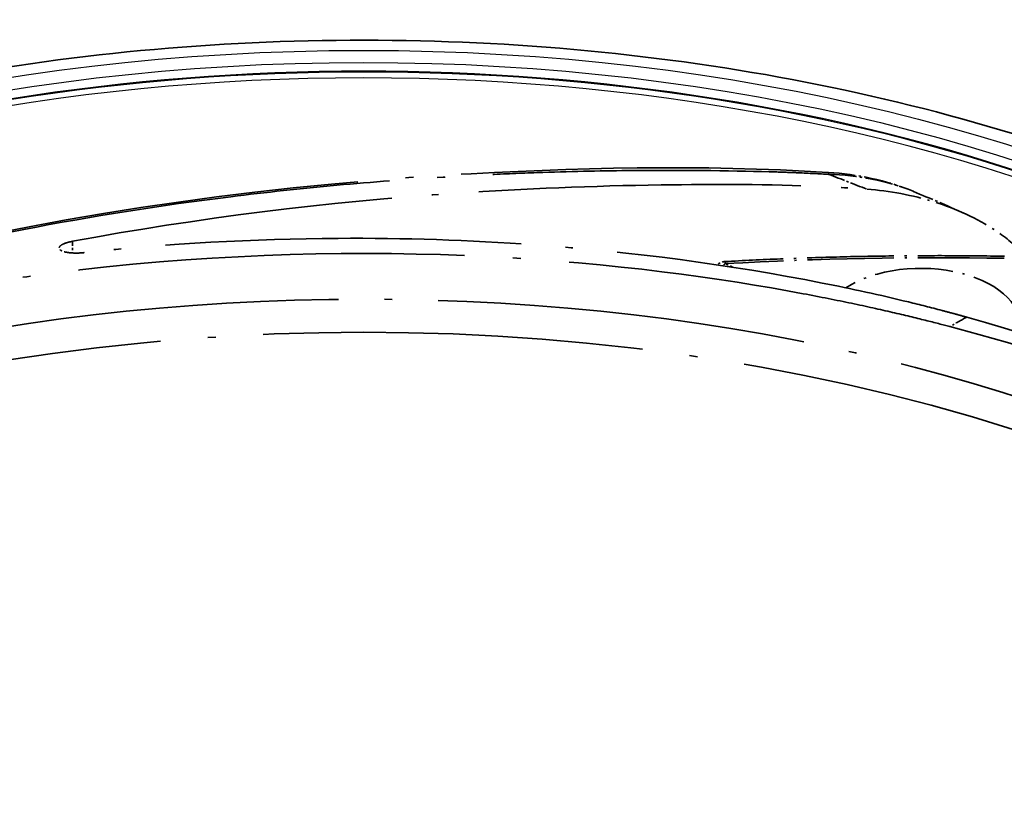
# Model space of a CAD drawing. Units: millimetres. Extents: x 29 to 2395, y 16 to 578.
# Drawn here: x 192 to 236, y 455 to 491 of the extents above; entities that cross this region are included whole.
import ezdxf

# ---------------------------------------------------------------- set-up
doc = ezdxf.new("R2010")
doc.units = ezdxf.units.MM
doc.header["$LTSCALE"] = 2
doc.linetypes.add('LONG_DASH_DOTTED', pattern=[0.61, 0.48, -0.06, 0.01, -0.06])
for name, color, linetype, lineweight in [('Overlay (ISO)', 7, 'LONG_DASH_DOTTED', 35), ('Visible (ISO)', 7, 'Continuous', 35), ('Visible Narrow (ISO)', 7, 'Continuous', 25)]:
    doc.layers.add(name, color=color, linetype=linetype, lineweight=lineweight)

msp = doc.modelspace()

# ---------------------------------------------------------------- linework, layer by layer
at = {"layer": 'Overlay (ISO)', "ltscale": 0.205143}
msp.add_line((193.9367, 481.4672), (193.941, 480.9421), dxfattribs=at)
at = {"layer": 'Overlay (ISO)', "ltscale": 0.11991}
msp.add_arc((223.3537, 480.0549), 0.5, 93.17837, 135.79361, dxfattribs=at)
at = {"layer": 'Overlay (ISO)', "ltscale": 0.192533}
msp.add_ellipse((227.8658, 482.5774), major_axis=(0.1253, 1.9961), ratio=0.0510162, start_param=5.9831173, end_param=6.2815822, dxfattribs=at)
at = {"layer": 'Overlay (ISO)', "ltscale": 0.09956}
msp.add_ellipse((223.3537, 480.0549), major_axis=(-0.0277, 0.4992), ratio=0.0781705, start_param=5.6655335, end_param=6.2831853, dxfattribs=at)
at = {"layer": 'Overlay (ISO)', "ltscale": 4.06184}
msp.add_ellipse((232.943, 422.9012), major_axis=(100.1603, 0), ratio=0.5773503, start_param=1.5410122, end_param=1.6666822, dxfattribs=at)
at = {"layer": 'Overlay (ISO)', "ltscale": 0.054294}
msp.add_ellipse((223.3537, 480.0549), major_axis=(-0.2058, -0.4557), ratio=0.5029953, start_param=3.8731186, end_param=4.2102301, dxfattribs=at)
at = {"layer": 'Overlay (ISO)', "ltscale": 0.143159}
msp.add_ellipse((219.9601, 477.9578), major_axis=(-5.5088, 0), ratio=0.5773503, start_param=3.9680966, end_param=4.0486823, dxfattribs=at)
at = {"layer": 'Overlay (ISO)', "ltscale": 3.682179}
msp.add_ellipse((232.1577, 477.6516), major_axis=(4.5, 0), ratio=0.5773503, start_param=6.1650986, end_param=8.700798, dxfattribs=at)
at = {"layer": 'Overlay (ISO)', "ltscale": 17.836874}
msp.add_ellipse((207.0554, 442.5831), major_axis=(60.25, 0), ratio=0.5773503, start_param=6.2286798, end_param=9.4792835, dxfattribs=at)
at = {"layer": 'Overlay (ISO)', "ltscale": 17.289825}
msp.add_ellipse((207.0554, 443.9711), major_axis=(60.4287, 0), ratio=0.5773503, dxfattribs=at)
at = {"layer": 'Overlay (ISO)', "ltscale": 0.563592}
msp.add_ellipse((214.4979, 190.2226), major_axis=(60.6001, 295.7618), ratio=0.3966714, start_param=0.326787, end_param=0.3325728, dxfattribs=at)
at = {"layer": 'Overlay (ISO)', "ltscale": 18.005304}
msp.add_open_spline([(129.0136, 427.2083), (129.1196, 432.1655), (130.1308, 436.9838), (134.3154, 447.4526), (137.9687, 453.0142), (147.5548, 463.0185), (153.6072, 467.5438), (167.4507, 475.0495), (175.384, 478.1009), (192.3243, 482.4954), (201.5056, 483.8893), (216.4886, 484.794), (222.2583, 484.9319), (227.9912, 484.572)], degree=3, knots=[0, 0, 0, 0, 2.2785872, 2.2785872, 5.0833818, 5.0833818, 7.9169168, 7.9169168, 10.7569248, 10.7569248, 13.6049404, 13.6049404, 15.3303051, 15.3303051, 15.3303051, 15.3303051], dxfattribs=at)
at = {"layer": 'Overlay (ISO)', "ltscale": 17.973331}
msp.add_open_spline([(130.3877, 428.1169), (130.3897, 428.6199), (130.3999, 429.116), (130.4274, 429.8442), (130.4533, 430.3183), (130.5207, 431.2754), (130.6871, 432.9471), (131.2095, 436.2948), (132.7561, 442.0019), (136.2638, 449.3984), (141.3672, 456.2757), (148.6263, 463.5086), (154.56, 467.7449), (164.7568, 473.6371), (175.3168, 478.1695), (190.1226, 481.854), (199.4789, 483.3308), (205.8289, 484.0176), (209.2718, 484.2801), (211.613, 484.4191), (213.1358, 484.4983), (215.8824, 484.6076), (220.6146, 484.6999), (223.8989, 484.6443), (225.9981, 484.583), (226.8577, 484.5502), (227.5978, 484.509), (228.0156, 484.4824)], degree=3, knots=[-6.4000157, -6.4000157, -6.4000157, -6.4000157, -6.3075101, -6.3075101, -6.2612848, -6.2150595, -6.1226088, -5.9377075, -5.5679049, -5.013201, -4.4584971, -4.0886945, -3.3490892, -3.3490892, -2.3637177, -1.7724948, -1.3783462, -1.1812719, -0.9841976, -0.9595633, -0.8856604, -0.7871233, -0.590049, -0.1959003, -0.1959003, -0.1224377, 0, 0, 0, 0], dxfattribs=at)
at = {"layer": 'Overlay (ISO)', "ltscale": 1.280073}
msp.add_open_spline([(227.991, 484.5732), (229.3025, 484.4909), (230.6241, 484.2161), (231.8166, 483.7252)], degree=3, dxfattribs=at)
at = {"layer": 'Overlay (ISO)', "ltscale": 15.128969}
msp.add_open_spline([(193.9367, 481.4672), (199.5419, 482.5114), (205.3482, 483.2346), (214.3182, 483.8438), (217.3794, 483.9666), (222.9073, 484.0411), (225.3336, 484.0449), (228.3859, 483.9064), (229.0585, 483.8666), (229.7275, 483.8167)], degree=3, knots=[0.0000624, 0.0000624, 0.0000624, 0.0000624, 1.825723, 1.825723, 2.7579848, 2.7579848, 3.4987687, 3.4987687, 3.7069902, 3.7069902, 3.7069902, 3.7069902], dxfattribs=at)
at = {"layer": 'Overlay (ISO)', "ltscale": 1.304879}
msp.add_open_spline([(228.0156, 484.4824), (229.3223, 484.4496), (230.6303, 484.2135), (231.8166, 483.7252)], degree=3, dxfattribs=at)
at = {"layer": 'Overlay (ISO)', "ltscale": 0.783242}
msp.add_open_spline([(228.0156, 484.4824), (228.5902, 484.2658), (229.1592, 484.0444), (229.7275, 483.8174)], degree=3, dxfattribs=at)
at = {"layer": 'Overlay (ISO)', "ltscale": 2.578616}
msp.add_open_spline([(229.7277, 483.8174), (230.7638, 483.7402), (231.7924, 483.5467), (233.7511, 482.9341), (234.7029, 482.5043), (236.0397, 481.6129), (236.4307, 481.2747), (236.7322, 480.9637)], degree=3, knots=[0, 0, 0, 0, 0.31291751, 0.31291751, 0.62992061, 0.62992061, 0.8265823, 0.8265823, 0.8265823, 0.8265823], dxfattribs=at)
at = {"layer": 'Overlay (ISO)', "ltscale": 0.00519}
msp.add_open_spline([(231.8166, 483.7252), (231.8213, 483.7233), (231.8261, 483.7214), (231.8308, 483.7194)], degree=3, dxfattribs=at)
at = {"layer": 'Overlay (ISO)', "ltscale": 0.991579}
msp.add_open_spline([(231.8284, 483.7134), (232.581, 483.4045), (233.3231, 483.0845), (234.0704, 482.751)], degree=3, dxfattribs=at)
at = {"layer": 'Overlay (ISO)', "ltscale": 0.947778}
msp.add_open_spline([(194.4684, 480.9572), (194.4309, 480.9532), (194.3931, 480.9498), (194.2611, 480.94), (194.1674, 480.937), (193.9745, 480.9387), (193.8777, 480.9446), (193.7024, 480.9655), (193.6249, 480.9803), (193.4726, 481.0236), (193.409, 481.0548), (193.3354, 481.1258), (193.3261, 481.1653), (193.3622, 481.2403), (193.3986, 481.275), (193.4906, 481.3305), (193.5348, 481.3517), (193.6209, 481.3853), (193.6586, 481.3983), (193.7709, 481.4321), (193.8508, 481.4512), (193.9367, 481.4672)], degree=3, knots=[0.00016136, 0.00016136, 0.00016136, 0.00016136, 0.01156119, 0.01156119, 0.0398659, 0.0398659, 0.07196492, 0.07196492, 0.10408879, 0.10408879, 0.14721846, 0.14721846, 0.19058751, 0.19058751, 0.22679795, 0.22679795, 0.2503815, 0.2503815, 0.26620947, 0.26620947, 0.29418122, 0.29418122, 0.29418122, 0.29418122], dxfattribs=at)
at = {"layer": 'Overlay (ISO)', "ltscale": 16.707117}
msp.add_open_spline([(234.2309, 478.0486), (234.0635, 478.0954), (233.8957, 478.1417), (233.5259, 478.2426), (233.324, 478.2968), (232.6219, 478.4825), (232.12, 478.6102), (230.3341, 479.0459), (229.036, 479.3297), (223.5195, 480.415), (219.1771, 480.9929), (211.8256, 481.5245), (208.8683, 481.6194), (202.0761, 481.5762), (198.2498, 481.3625), (194.4684, 480.9572)], degree=3, knots=[-4.0816279, -4.0816279, -4.0816279, -4.0816279, -4.0259177, -4.0259177, -3.9591828, -3.9591828, -3.7944532, -3.7944532, -3.3764307, -3.3764307, -2.0380445, -2.0380445, -1.1493432, -1.1493432, -0.0001671, -0.0001671, -0.0001671, -0.0001671], dxfattribs=at)
at = {"layer": 'Overlay (ISO)', "ltscale": 18.149807}
msp.add_open_spline([(233.4751, 477.6262), (233.1685, 477.7065), (232.4261, 477.8973), (230.9405, 478.2569), (229.0989, 478.6677), (227.6436, 478.9605), (223.1916, 479.7955), (213.4097, 481.2008), (197.4507, 480.8604), (184.725, 478.7542), (172.809, 475.5862), (165.5591, 472.2734), (158.0345, 467.929), (152.2965, 463.7433), (146.8093, 456.8636), (143.1613, 449.5164), (142.5718, 440.3025), (145.0058, 434.6549), (146.452, 432.0845), (146.9591, 431.2443), (147.6707, 430.181), (148.2935, 429.3233), (148.6241, 428.8947), (148.7631, 428.7177)], degree=3, knots=[0, 0, 0, 0, 0.0219238, 0.0438476, 0.0657714, 0.0876952, 0.0876952, 0.1907714, 0.2938476, 0.3453857, 0.3969238, 0.5, 0.5, 0.6030762, 0.6546143, 0.7061524, 0.8092286, 0.9123048, 0.9123048, 0.9342286, 0.9561524, 0.9780762, 1, 1, 1, 1], dxfattribs=at)
at = {"layer": 'Overlay (ISO)', "ltscale": 4.073531}
msp.add_open_spline([(235.9342, 480.7948), (235.0931, 480.8093), (234.2516, 480.8176), (232.5685, 480.8222), (231.7269, 480.8183), (230.0442, 480.7984), (229.203, 480.7823), (227.5216, 480.738), (226.6814, 480.7098), (225.0025, 480.6411), (224.1637, 480.6006), (223.326, 480.5541)], degree=3, knots=[3.89720749, 3.89720749, 3.89720749, 3.89720749, 3.9223407, 3.9223407, 3.94747469, 3.94747469, 3.97260868, 3.97260868, 3.99774267, 3.99774267, 4.02287666, 4.02287666, 4.02287666, 4.02287666], dxfattribs=at)
at = {"layer": 'Overlay (ISO)', "ltscale": 19.277382}
msp.add_open_spline([(266.8303, 459.2273), (264.6837, 461.8282), (262.0359, 464.273), (257.215, 467.8039), (255.36, 469.0075), (251.4014, 471.2931), (249.3023, 472.3726), (243.1133, 475.1987), (238.7987, 476.7734), (234.2309, 478.0486)], degree=3, knots=[-4.7075731, -4.7075731, -4.7075731, -4.7075731, -3.1938536, -3.1938536, -2.3539746, -2.3539746, -1.5142799, -1.5142799, 0, 0, 0, 0], dxfattribs=at)
at = {"layer": 'Overlay (ISO)', "ltscale": 18.87771}
msp.add_open_spline([(265.3477, 459.2246), (262.1786, 463.2617), (257.7395, 466.9649), (246.8818, 473.2336), (240.4676, 475.7965), (233.4751, 477.6262)], degree=3, knots=[0, 0, 0, 0, 0.5, 0.5, 1, 1, 1, 1], dxfattribs=at)
at = {"layer": 'Overlay (ISO)', "ltscale": 18.149729}
msp.add_open_spline([(180.6356, 410.316), (180.9423, 410.2358), (181.6846, 410.0447), (183.1702, 409.6852), (185.0117, 409.2741), (186.4672, 408.9816), (190.9178, 408.144), (198.2603, 407.0992), (210.2719, 406.9378), (223.04, 407.8318), (238.8913, 411.243), (248.5505, 415.6714), (254.1925, 418.9307), (257.9964, 421.4009), (263.1795, 425.9228), (267.3064, 431.0782), (270.023, 436.5886), (271.2021, 442.1135), (270.9149, 449.0515), (269.1104, 453.2886), (267.6587, 455.8583), (267.1522, 456.6984), (266.4402, 457.7615), (265.8176, 458.619), (265.4867, 459.0476), (265.3477, 459.2246)], degree=3, knots=[0, 0, 0, 0, 0.0219238, 0.0438476, 0.0657714, 0.0876952, 0.0876952, 0.1907714, 0.2423095, 0.2938476, 0.3969238, 0.5, 0.5, 0.5515393, 0.6030786, 0.6546179, 0.7061572, 0.7576965, 0.8092358, 0.9123144, 0.9123144, 0.9342358, 0.9561572, 0.9780786, 1, 1, 1, 1], dxfattribs=at)
at = {"layer": 'Visible (ISO)'}
msp.add_open_spline([(143.9248, 455.3897), (144.3435, 459.2899), (145.7772, 463.1181), (150.5348, 470.4214), (153.9566, 473.8721), (162.4919, 480.03), (167.6629, 482.7093), (179.1531, 486.9604), (185.4728, 488.5294), (198.605, 490.413), (205.4134, 490.7312), (218.8551, 490.0952), (225.4859, 489.1422), (237.9309, 486.0465), (243.7413, 483.9022), (253.9635, 478.593), (258.3722, 475.4259), (265.2498, 468.3515), (267.7444, 464.4453), (269.6454, 458.7066), (270.0073, 457.0537), (270.186, 455.3897)], degree=3, knots=[0.8473015, 0.8473015, 0.8473015, 0.8473015, 1.1451363, 1.1451363, 1.4602944, 1.4602944, 1.7863044, 1.7863044, 2.1126765, 2.1126765, 2.437971, 2.437971, 2.7630116, 2.7630116, 3.0887886, 3.0887886, 3.4155265, 3.4155265, 3.7380167, 3.7380167, 3.8650875, 3.8650875, 3.8650875, 3.8650875], dxfattribs=at)
at = {"layer": 'Visible Narrow (ISO)'}
for centre, major_axis, start_param, end_param in [((207.0554, 454.5856), (-59.3167, 0), 2.637017, 6.787761), ((207.0554, 454.7702), (-59.5198, 0), 3.0796893, 6.3450887), ((207.0554, 454.7347), (59.516, 0), 6.2218, 9.4861633)]:
    msp.add_ellipse(centre, major_axis=major_axis, ratio=0.5773503, start_param=start_param, end_param=end_param, dxfattribs=at)
for major_axis in [(60.7612, 0), (59.8186, 0)]:
    msp.add_ellipse((207.0554, 454.9938), major_axis=major_axis, ratio=0.5773503, dxfattribs=at)
msp.add_open_spline([(174.1759, 398.9714), (174.2623, 398.9731), (174.3484, 398.9748), (175.8964, 399.005), (177.3612, 399.0528), (179.0462, 399.1304), (179.2639, 399.1408), (181.6625, 399.2607), (183.8473, 399.4128), (188.5884, 399.8365), (191.1431, 400.1239), (197.7833, 401.0229), (201.8314, 401.7221), (206.4856, 402.6985), (207.1294, 402.8376), (211.3001, 403.7633), (214.7831, 404.6546), (219.3641, 405.9841), (220.5295, 406.3366), (224.2968, 407.5224), (226.8554, 408.4015), (230.448, 409.7421), (231.5359, 410.1626), (235.5928, 411.7853), (238.481, 413.0556), (243.5592, 415.4531), (245.7832, 416.5582), (249.4285, 418.468), (250.8911, 419.2673), (253.0013, 420.4854), (253.6817, 420.8887), (255.544, 422.0204), (256.7032, 422.7559), (261.4751, 425.8906), (264.7634, 428.2985), (268.0895, 431.2085), (268.5255, 431.6008), (270.5329, 433.4609), (271.9789, 434.9612), (273.7912, 437.0877), (274.2784, 437.6892), (276.0915, 440.0495), (277.2565, 441.841), (278.4174, 444.0135), (278.6004, 444.371), (279.7713, 446.762), (280.5233, 448.819), (281.6232, 453.3214), (281.8806, 455.7694), (281.7961, 458.4049), (281.7886, 458.5836), (281.7794, 458.7624)], degree=3, knots=[0, 0, 0, 0, 0.0257482, 0.0257482, 0.4620214, 0.4620214, 0.5267207, 0.5267207, 1.1749191, 1.1749191, 1.9352406, 1.9352406, 3.1623529, 3.1623529, 3.3598639, 3.3598639, 4.444743, 4.444743, 4.8188003, 4.8188003, 5.6646505, 5.6646505, 6.0371317, 6.0371317, 7.0688282, 7.0688282, 7.9193199, 7.9193199, 8.5155312, 8.5155312, 8.8054663, 8.8054663, 9.321596, 9.321596, 10.9940438, 10.9940438, 11.2528333, 11.2528333, 12.2140412, 12.2140412, 12.5898724, 12.5898724, 13.6787296, 13.6787296, 13.8924861, 13.8924861, 15.1048584, 15.1048584, 16.5177717, 16.5177717, 16.6205576, 16.6205576, 16.6205576, 16.6205576], dxfattribs=at)

doc.saveas('drawing.dxf')
